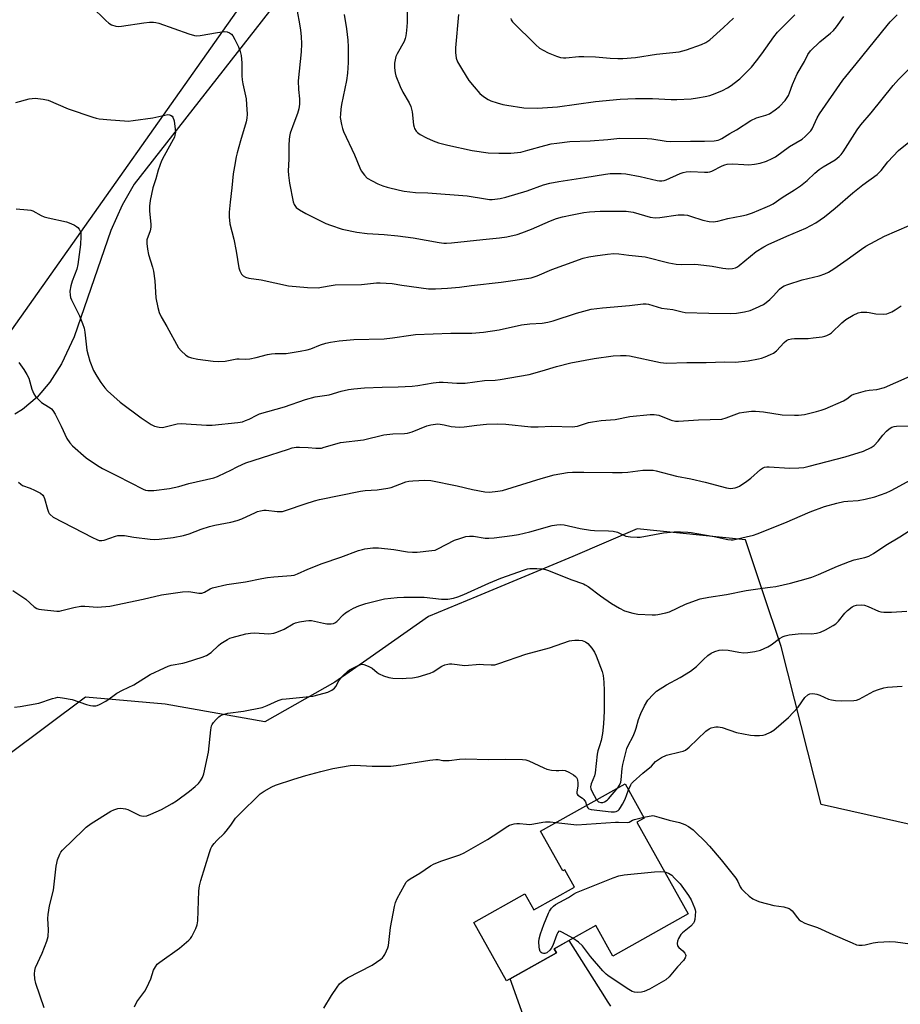
# Model space of a CAD drawing. Units: inches. Extents: x 1207771 to 1213771, y 549456 to 553457.
# Drawn here: x 1209664 to 1209981, y 552650 to 553004 of the extents above; entities that cross this region are included whole.
import ezdxf

# ---------------------------------------------------------------- set-up
doc = ezdxf.new("R2010")
doc.units = ezdxf.units.IN
doc.header["$MEASUREMENT"] = 0
for name, color, linetype in [('BLDG-Footprint', 5, 'Continuous'), ('NTRL-Farm Land', 3, 'Continuous'), ('NTRL-Trees', 3, 'Continuous'), ('TRANS-Road', 130, 'Continuous'), ('Undefined', 1, 'Continuous')]:
    doc.layers.add(name, color=color, linetype=linetype)

msp = doc.modelspace()

# ---------------------------------------------------------------- linework, layer by layer
at = {"layer": 'BLDG-Footprint', "elevation": 538.92}
msp.add_lwpolyline([(1209886.27, 552715.05), (1209904.75, 552682.05), (1209877.67, 552666.87), (1209871.48, 552677.92), (1209856.49, 552669.52), (1209857.34, 552667.99), (1209839.45, 552657.97), (1209827.69, 552678.97), (1209846, 552689.22), (1209849.21, 552683.48), (1209863.89, 552691.7), (1209860.38, 552697.97), (1209859.61, 552697.54), (1209851.59, 552711.85), (1209882.04, 552728.9), (1209888.96, 552716.55)], close=True, dxfattribs=at)
at = {"layer": 'NTRL-Farm Land'}
msp.add_lwpolyline([(1209809.34, 553077.51), (1209705.45, 552944.63), (1209701.07, 552937.1), (1209697, 552927.92), (1209683.83, 552889.72), (1209679.31, 552880.04), (1209675.13, 552873.39), (1209670.5, 552867.95), (1209665.3, 552863.62), (1209662.48, 552861.86)], dxfattribs=at)
at = {"layer": 'NTRL-Trees'}
for points in [[(1209434.33, 552894.92, 0), (1209449.84, 552910.43, 0), (1209468.73, 552919.88, 0), (1209490.99, 552918.53, 0), (1209509.2, 552913.8, 0), (1209524.71, 552907.06, 0), (1209541.57, 552897.62, 0), (1209555.27, 552889.12, 0), (1209579.66, 552880.07, 0), (1209617.78, 552860.69, 0), (1209622.91, 552858.87, 0), (1209628.29, 552857.53, 0), (1209635.87, 552856.75, 0), (1209643.42, 552865.24, 0), (1209644.3, 552868.09, 0), (1209979.86, 553343.13, 0), (1210026.13, 553389.23, 0), (1210076.17, 553427.88, 0), (1210095.84, 553456.49, 0), (1210181.3, 553456.48, 0), (1210194.12, 553430.44, 0), (1210226.41, 553427.5, 0), (1210254.55, 553456.47, 0), (1210941.51, 553456.4, 0)], [(1210002.22, 552710.25, 0), (1209952.55, 552721.47, 0), (1209938.17, 552778.23, 0), (1209931.62, 552797.89, 0), (1209925.35, 552816.68, 0), (1209886.38, 552820.61, 0), (1209863.3, 552810.61, 0), (1209828.75, 552796.25, 0), (1209811.37, 552789.03, 0), (1209790.35, 552774.35, 0), (1209777.64, 552765.47, 0), (1209752.49, 552751.18, 0), (1209716.65, 552757.52, 0), (1209687.94, 552760.02, 0), (1209659.85, 552739.03, 0)]]:
    msp.add_polyline3d(points, dxfattribs=at)
at = {"layer": 'TRANS-Road'}
msp.add_polyline3d([(1209851.36, 552628.84, 0), (1209840.7, 552658.67, 0), (1209857.34, 552667.99, 0), (1209856.49, 552669.52, 0), (1209861.88, 552672.54, 0), (1209874.66, 552652.23, 0), (1209875.58, 552650.67, 0), (1209876.76, 552648.82, 0)], dxfattribs=at)
at = {"layer": 'Undefined'}
for points, elevation in [([(1209803.49, 553011.1), (1209803.62, 553002.83), (1209803.42, 552999.99), (1209803.2, 552998.03), (1209802.97, 552997.02), (1209802.6, 552996.03), (1209800.11, 552991.57), (1209799.63, 552990.53), (1209799.32, 552989.4), (1209799.12, 552988.24), (1209799.05, 552987.36), (1209799.09, 552986.48), (1209799.36, 552984.71), (1209799.64, 552983.57), (1209801.13, 552979.82), (1209802.11, 552977.76), (1209804.4, 552973.93), (1209804.94, 552972.61), (1209805.43, 552970.64), (1209805.93, 552966.04), (1209806.12, 552965.21), (1209806.32, 552964.71), (1209806.87, 552963.77), (1209807.43, 552963.18), (1209808.36, 552962.54), (1209810.64, 552961.28), (1209812.97, 552960.19), (1209814.88, 552959.54), (1209818.27, 552958.72), (1209827.06, 552956.8), (1209832.84, 552955.9), (1209836.62, 552955.79), (1209840.98, 552955.83), (1209844.52, 552956.2), (1209847.1, 552956.85), (1209853.19, 552958.61), (1209855.51, 552959.15), (1209857.53, 552959.45), (1209862.15, 552959.97), (1209869.45, 552960.27), (1209875.81, 552960.74), (1209880.22, 552961.17), (1209890.03, 552961.1), (1209891.68, 552960.93), (1209896.8, 552960.14), (1209898.51, 552960.03), (1209905.57, 552960.11), (1209910.62, 552960.08), (1209914.07, 552960.29), (1209915.49, 552960.48), (1209916.17, 552960.69), (1209916.86, 552961.03), (1209919.73, 552962.83), (1209922.18, 552964.14), (1209927.24, 552967.56), (1209929.39, 552968.47), (1209932.67, 552969.45), (1209933.97, 552969.97), (1209936.08, 552971.36), (1209937.61, 552972.65), (1209939.59, 552974.81), (1209940.84, 552976.6), (1209941.25, 552977.49), (1209942.29, 552980.5), (1209943.93, 552984.3), (1209946.59, 552988.8), (1209947.85, 552991.34), (1209948.78, 552992.64), (1209952.12, 552995.88), (1209955.97, 552998.98), (1209957.02, 552999.97), (1209958.14, 553001.28), (1209960.79, 553005.03)], 514), ([(1209690.1, 553008.52), (1209695.22, 553003.55), (1209696.29, 553002.61), (1209697.34, 553001.97), (1209698.85, 553001.48), (1209699.84, 553001.39), (1209700.93, 553001.45), (1209708.92, 553002.72), (1209710.93, 553002.91), (1209712.35, 553002.93), (1209713.2, 553002.82), (1209714.31, 553002.53), (1209725.16, 552998.72), (1209727.14, 552998.15), (1209728, 552998.07), (1209729.15, 552998.13), (1209735.43, 552999.26), (1209738.08, 552999.54), (1209738.93, 552999.47), (1209739.71, 552999.16), (1209740.42, 552998.68), (1209740.97, 552998.03), (1209741.68, 552996.74), (1209742.94, 552994.03), (1209743.55, 552992.34), (1209743.88, 552990.9), (1209744.22, 552988.27), (1209744.17, 552983.63), (1209744.25, 552982.22), (1209744.49, 552980.81), (1209745.7, 552975.32), (1209745.89, 552973.3), (1209746.07, 552969.82), (1209745.99, 552968.43), (1209745.73, 552967.07), (1209743.67, 552960.26), (1209742.47, 552955.93), (1209742.13, 552954.48), (1209741.5, 552950.97), (1209741.08, 552948.33), (1209740.62, 552943.29), (1209739.97, 552938.21), (1209739.65, 552934.52), (1209739.62, 552932.84), (1209739.89, 552930.4), (1209741.24, 552924.91), (1209742.13, 552920.54), (1209743.07, 552914.48), (1209743.45, 552913.44), (1209744.1, 552912.24), (1209744.61, 552911.64), (1209745.46, 552911.14), (1209746.75, 552910.79), (1209751.12, 552910.24), (1209761.01, 552908.07), (1209767.84, 552907.47), (1209771.65, 552907.39), (1209772.81, 552907.53), (1209776.27, 552908.21), (1209777.71, 552908.41), (1209787.19, 552908.58), (1209792.58, 552909.09), (1209793.99, 552909.15), (1209798.22, 552908.92), (1209801.69, 552908.33), (1209811.36, 552907.03), (1209813.81, 552906.99), (1209818.18, 552907.24), (1209822.51, 552907.61), (1209826.84, 552908.24), (1209837.44, 552909.37), (1209848.25, 552910.98), (1209849.36, 552911.26), (1209850.48, 552911.67), (1209855.68, 552913.97), (1209860.05, 552915.46), (1209866.98, 552917.98), (1209868.97, 552918.45), (1209871.3, 552918.87), (1209875.76, 552919.5), (1209878.06, 552919.66), (1209879.76, 552919.6), (1209883.43, 552919.1), (1209889.23, 552918.48), (1209897.8, 552916.39), (1209900.39, 552915.88), (1209902.24, 552915.77), (1209906.93, 552915.82), (1209908.4, 552915.76), (1209913.4, 552915.15), (1209917.17, 552914.47), (1209919.37, 552914.21), (1209920.73, 552914.26), (1209921.78, 552914.52), (1209922.45, 552914.84), (1209923.15, 552915.34), (1209929.2, 552920.4), (1209931.93, 552922.15), (1209933.5, 552922.95), (1209940.25, 552925.93), (1209947.06, 552928.81), (1209950.67, 552930.73), (1209953.75, 552932.88), (1209957.63, 552936.01), (1209963.95, 552941.51), (1209967.58, 552944.36), (1209972.71, 552948.12), (1209974.13, 552949.6), (1209976.57, 552952.67), (1209980.48, 552956.77), (1209990.81, 552965.15)], 520), ([(1209764.07, 553006.84), (1209764.94, 553002.35), (1209765.29, 553000.08), (1209765.54, 552997.8), (1209765.61, 552995.17), (1209765.51, 552992.23), (1209764.5, 552981.88), (1209764.57, 552978.66), (1209764.98, 552975.31), (1209764.98, 552973.42), (1209764.66, 552971.75), (1209764.22, 552970.1), (1209762.86, 552966.56), (1209761.6, 552962.98), (1209761.32, 552961.85), (1209761.19, 552960.68), (1209761.08, 552958.63), (1209761.03, 552953.7), (1209760.87, 552949.39), (1209760.97, 552947.93), (1209761.34, 552945), (1209762.62, 552938.34), (1209763.01, 552937.27), (1209763.75, 552936.21), (1209764.88, 552935.35), (1209767.2, 552934.06), (1209774.39, 552930.52), (1209776.05, 552929.87), (1209780.31, 552928.48), (1209785.58, 552927.34), (1209789.21, 552926.9), (1209795.36, 552926.53), (1209800.3, 552926.07), (1209805.77, 552925.28), (1209815.17, 552923.68), (1209816.84, 552923.47), (1209817.85, 552923.43), (1209819.57, 552923.56), (1209830.85, 552924.79), (1209836.83, 552925.31), (1209839.5, 552925.74), (1209843.2, 552926.59), (1209844.86, 552927.1), (1209848.36, 552928.47), (1209855.23, 552931.49), (1209857.39, 552932.27), (1209859.56, 552932.87), (1209862.96, 552933.59), (1209867.19, 552934.41), (1209869.21, 552934.68), (1209873.04, 552934.93), (1209880.52, 552934.98), (1209882.48, 552934.9), (1209885.02, 552934.54), (1209891.14, 552932.78), (1209892.83, 552932.52), (1209894.53, 552932.62), (1209901.19, 552933.56), (1209903.35, 552933.62), (1209904.47, 552933.46), (1209905.59, 552933.19), (1209910.06, 552931.69), (1209912.29, 552931.23), (1209913.7, 552931.09), (1209915.4, 552931.3), (1209918.99, 552932.25), (1209924.1, 552933.24), (1209925.74, 552933.64), (1209927.84, 552934.36), (1209932.48, 552936.25), (1209934.08, 552936.95), (1209935.34, 552937.62), (1209938.55, 552939.83), (1209943.04, 552942.58), (1209945.18, 552943.99), (1209947.61, 552945.95), (1209950.29, 552948.59), (1209951.85, 552949.91), (1209953.33, 552950.89), (1209957.59, 552953.43), (1209959.1, 552954.56), (1209959.83, 552955.33), (1209960.52, 552956.27), (1209965.59, 552964.18), (1209966.89, 552965.96), (1209970.63, 552970.36), (1209978.55, 552980.15), (1209980.48, 552982.3), (1209985.93, 552987.79)], 518), ([(1209780.94, 553005.66), (1209781.89, 553000.53), (1209782.31, 552996.45), (1209782.47, 552994.1), (1209782.45, 552988.46), (1209782.14, 552984.61), (1209781.78, 552981.99), (1209781.27, 552979.1), (1209780.02, 552973.35), (1209779.78, 552971.6), (1209779.62, 552969.83), (1209779.61, 552968.65), (1209780.06, 552966.11), (1209780.4, 552964.72), (1209780.78, 552963.62), (1209784.71, 552955.2), (1209786.57, 552950.49), (1209787.08, 552949.48), (1209788.3, 552947.85), (1209789.32, 552946.85), (1209791.01, 552945.81), (1209793.05, 552944.79), (1209794.88, 552944.08), (1209796.52, 552943.56), (1209800.86, 552942.45), (1209802.6, 552942.11), (1209806.68, 552941.7), (1209811.15, 552941.48), (1209825.21, 552940.44), (1209831.88, 552939.32), (1209833.32, 552939.14), (1209834.19, 552939.12), (1209837.08, 552939.48), (1209839.1, 552939.91), (1209846.85, 552942.25), (1209852.74, 552944.37), (1209855.04, 552944.95), (1209858.25, 552945.61), (1209867.59, 552947.01), (1209874.97, 552948.25), (1209876.75, 552948.44), (1209879.06, 552948.52), (1209880.61, 552948.51), (1209882.33, 552948.37), (1209887.51, 552947.35), (1209893.56, 552945.96), (1209894.43, 552945.82), (1209895.28, 552945.79), (1209896.09, 552945.93), (1209896.89, 552946.19), (1209901.89, 552948.53), (1209902.95, 552948.89), (1209904.01, 552949.14), (1209905.71, 552949.25), (1209910.67, 552948.96), (1209911.82, 552948.98), (1209912.59, 552949.13), (1209913.32, 552949.37), (1209916.95, 552951.19), (1209918, 552951.6), (1209918.83, 552951.8), (1209920.81, 552951.94), (1209924.8, 552951.68), (1209926.57, 552951.64), (1209928.63, 552951.84), (1209930.67, 552952.18), (1209932.96, 552952.93), (1209935, 552953.85), (1209936.23, 552954.5), (1209941.26, 552958.19), (1209945.77, 552960.81), (1209946.87, 552961.75), (1209948.31, 552963.2), (1209948.88, 552963.85), (1209949.35, 552964.58), (1209951.21, 552968.47), (1209952.05, 552969.98), (1209960.35, 552982.12), (1209965.17, 552987.97), (1209976.29, 553001.75), (1209977.47, 553003.04), (1209979.99, 553005.54)], 516), ([(1209822.14, 553005.7), (1209821.04, 552993.72), (1209821, 552992), (1209821.32, 552989.96), (1209821.81, 552988.66), (1209823.58, 552985.61), (1209825.89, 552981.97), (1209827.71, 552979.63), (1209829.81, 552977.26), (1209831.11, 552976.19), (1209832.74, 552975.12), (1209833.79, 552974.65), (1209836.04, 552973.93), (1209838.03, 552973.35), (1209839.48, 552973.06), (1209845.64, 552972.13), (1209850.49, 552972.03), (1209857.69, 552972.47), (1209871.42, 552974.39), (1209880.25, 552975.22), (1209885.84, 552975.44), (1209891.91, 552975.47), (1209898.63, 552975.11), (1209900.67, 552975.08), (1209905.89, 552975.39), (1209908.12, 552975.69), (1209910.91, 552976.21), (1209912.57, 552976.58), (1209914.45, 552977.23), (1209917.14, 552978.39), (1209918.95, 552979.34), (1209920.2, 552980.1), (1209921.35, 552980.95), (1209923.34, 552982.57), (1209925.04, 552984.19), (1209927.51, 552986.78), (1209929.3, 552989.01), (1209931.21, 552991.5), (1209935.58, 552997.67), (1209936.94, 552999.34), (1209943.11, 553005.58)], 512), ([(1209662.85, 552974.03), (1209667.68, 552975.4), (1209668.77, 552975.53), (1209669.82, 552975.55), (1209672.74, 552975.24), (1209674.47, 552974.87), (1209681.69, 552971.79), (1209690.6, 552968.72), (1209691.72, 552968.4), (1209692.83, 552968.21), (1209697.05, 552967.76), (1209701.92, 552967.39), (1209703.34, 552967.34), (1209705.11, 552967.52), (1209712.16, 552968.56), (1209717.61, 552969.67), (1209718.13, 552969.65), (1209718.56, 552969.53), (1209719.11, 552969.17), (1209719.39, 552968.79), (1209719.78, 552967.42), (1209720.22, 552964.45), (1209720.27, 552963.3), (1209720.13, 552962.28), (1209719.9, 552961.52), (1209719.53, 552960.75), (1209716.24, 552954.9), (1209715.31, 552953.07), (1209714.07, 552949.72), (1209713.19, 552946.51), (1209712.13, 552943.27), (1209711.21, 552938.71), (1209710.92, 552936.7), (1209710.98, 552934.92), (1209711.44, 552930.3), (1209711.42, 552929.18), (1209711.14, 552927.85), (1209710.04, 552924.66), (1209709.94, 552924.12), (1209709.94, 552923.27), (1209710.23, 552921.27), (1209710.62, 552919.28), (1209712.07, 552914.75), (1209712.41, 552913.33), (1209712.85, 552909.87), (1209713.26, 552903.73), (1209713.95, 552900.21), (1209714.46, 552898.51), (1209715.19, 552896.93), (1209717.25, 552893.47), (1209721.38, 552885.71), (1209722.32, 552884.64), (1209724.04, 552883.15), (1209724.98, 552882.52), (1209726.04, 552882.12), (1209728.32, 552881.62), (1209733.92, 552880.9), (1209735.63, 552880.85), (1209738.15, 552880.97), (1209742.4, 552881.75), (1209743.24, 552881.78), (1209745.42, 552881.63), (1209747.09, 552881.8), (1209749.3, 552882.22), (1209753.46, 552883.32), (1209754.8, 552883.57), (1209756.16, 552883.68), (1209760.18, 552883.77), (1209765.19, 552884.55), (1209767.67, 552885.04), (1209769.01, 552885.39), (1209772.49, 552886.85), (1209774.41, 552887.45), (1209776.08, 552887.81), (1209779.14, 552888.25), (1209784.49, 552888.69), (1209795.41, 552888.96), (1209798.39, 552889.31), (1209804.99, 552890.33), (1209806.71, 552890.5), (1209819.33, 552890.97), (1209826.91, 552891.02), (1209831.14, 552891.33), (1209836.76, 552892.27), (1209844.81, 552893.98), (1209847.75, 552894.36), (1209852.28, 552894.64), (1209854.23, 552894.96), (1209856.18, 552895.48), (1209864.61, 552898.28), (1209869.88, 552899.61), (1209873.98, 552900.19), (1209883.67, 552900.96), (1209888.56, 552901.54), (1209889.65, 552901.54), (1209890.45, 552901.42), (1209895.11, 552900.07), (1209899.26, 552899.49), (1209902.59, 552898.71), (1209903.72, 552898.51), (1209912.15, 552898.18), (1209920, 552898.09), (1209922.19, 552898.2), (1209925.05, 552898.74), (1209927.03, 552899.23), (1209928.92, 552900), (1209931.84, 552901.39), (1209932.79, 552902.02), (1209934.12, 552903.1), (1209935.36, 552904.33), (1209937.59, 552906.86), (1209938.36, 552907.52), (1209939.25, 552908.04), (1209940.65, 552908.56), (1209945.8, 552910.18), (1209951.87, 552911.64), (1209953.98, 552912.4), (1209955.24, 552913.02), (1209957.19, 552914.23), (1209962.01, 552917.56), (1209967.09, 552921.3), (1209968.71, 552922.36), (1209975.42, 552925.92), (1209984.28, 552929.8)], 522), ([(1209662.96, 552935.75), (1209667.08, 552935.46), (1209668.22, 552935.29), (1209669, 552935.02), (1209672.01, 552933.36), (1209673.09, 552932.89), (1209674.5, 552932.52), (1209681.08, 552931.08), (1209682.69, 552930.47), (1209683.99, 552929.85), (1209684.72, 552929.42), (1209685.13, 552929.07), (1209685.64, 552928.45), (1209686.03, 552927.76), (1209686.2, 552927.25), (1209686.31, 552925.82), (1209686.19, 552922.92), (1209685.23, 552915.71), (1209684.79, 552914.1), (1209683.14, 552909.77), (1209682.62, 552908.11), (1209682.27, 552906.13), (1209682.38, 552904.67), (1209682.57, 552903.82), (1209682.89, 552902.99), (1209685.74, 552897.23), (1209686.84, 552894.5), (1209687.42, 552892.84), (1209687.71, 552891.35), (1209688.42, 552884.87), (1209688.84, 552883.17), (1209689.52, 552880.92), (1209690.82, 552877.6), (1209691.98, 552875.56), (1209693.51, 552873.22), (1209694.85, 552871.4), (1209695.79, 552870.32), (1209700.4, 552866.21), (1209707.97, 552860.62), (1209711.55, 552858.19), (1209712.81, 552857.54), (1209714.49, 552857.15), (1209715.64, 552857.12), (1209717.06, 552857.41), (1209720.94, 552858.42), (1209722.34, 552858.58), (1209731.48, 552857.92), (1209733.48, 552857.98), (1209742.72, 552858.92), (1209744.38, 552859.18), (1209745.49, 552859.55), (1209746.85, 552860.12), (1209749.55, 552861.54), (1209750.57, 552861.97), (1209759.55, 552864.51), (1209767.05, 552867.18), (1209770.58, 552868.08), (1209775.58, 552868.85), (1209779.97, 552870.2), (1209782.51, 552870.73), (1209784.53, 552871), (1209788.32, 552871.3), (1209794.72, 552871.6), (1209800.43, 552871.66), (1209805.47, 552871.99), (1209807.51, 552872.22), (1209812.96, 552873.15), (1209815.2, 552873.39), (1209816.62, 552873.4), (1209821.5, 552873.07), (1209824.47, 552873.07), (1209831.52, 552874.01), (1209835.34, 552874.16), (1209837.12, 552874.32), (1209847.52, 552876.21), (1209852.27, 552877.45), (1209857.36, 552879.02), (1209862.59, 552880.3), (1209870.95, 552881.94), (1209877.71, 552882.88), (1209880.37, 552883.01), (1209882.44, 552882.99), (1209883.61, 552882.89), (1209894.74, 552880.53), (1209896.92, 552880.28), (1209904.24, 552880.51), (1209911.23, 552880.52), (1209917.94, 552880.66), (1209921.67, 552880.63), (1209926.32, 552881.03), (1209930, 552881.76), (1209931.12, 552882.06), (1209932.51, 552882.56), (1209934.42, 552883.31), (1209935.47, 552883.82), (1209936.54, 552884.72), (1209939.23, 552887.67), (1209940.13, 552888.36), (1209940.86, 552888.7), (1209941.88, 552888.97), (1209942.99, 552889.1), (1209947.97, 552889.16), (1209949.75, 552889.3), (1209953.01, 552889.71), (1209953.88, 552889.9), (1209954.65, 552890.19), (1209955.62, 552890.7), (1209956.31, 552891.2), (1209960.01, 552894.72), (1209961.5, 552895.92), (1209964.17, 552897.53), (1209965.94, 552898.39), (1209967.03, 552898.62), (1209969.03, 552898.63), (1209969.86, 552898.52), (1209972.21, 552897.97), (1209974.86, 552897.86), (1209976.28, 552898.02), (1209978.06, 552898.7), (1209979.27, 552899.42), (1209981.35, 552900.92)], 524), ([(1209663.92, 552880.51), (1209665.77, 552877.95), (1209666.84, 552876.17), (1209667.51, 552874.86), (1209668.68, 552870.82), (1209669.33, 552869.21), (1209669.9, 552868.24), (1209670.86, 552867.24), (1209672.14, 552866.13), (1209673.05, 552865.5), (1209675.2, 552864.22), (1209675.75, 552863.76), (1209676.23, 552863.19), (1209676.98, 552861.9), (1209679.16, 552857.62), (1209681.22, 552853.12), (1209682.29, 552851.53), (1209683.26, 552850.48), (1209688.16, 552846.22), (1209692.26, 552843.37), (1209693.99, 552842.28), (1209699.34, 552839.73), (1209708.74, 552834.87), (1209709.55, 552834.59), (1209710.41, 552834.44), (1209711.28, 552834.38), (1209712.47, 552834.44), (1209718.12, 552835.14), (1209719.86, 552835.44), (1209721.56, 552835.86), (1209725.16, 552836.94), (1209734.07, 552838.99), (1209735.44, 552839.51), (1209738.41, 552840.86), (1209740.01, 552841.64), (1209742.69, 552843.1), (1209745.61, 552844.38), (1209751.23, 552846.12), (1209760.91, 552849.32), (1209762.31, 552849.71), (1209763.75, 552849.97), (1209764.9, 552850.04), (1209768.01, 552849.89), (1209770.83, 552849.59), (1209771.95, 552849.59), (1209772.78, 552849.68), (1209773.85, 552849.95), (1209776.8, 552850.89), (1209779.67, 552851.63), (1209787.98, 552852.67), (1209795.21, 552854.39), (1209798.53, 552854.75), (1209802.66, 552854.88), (1209803.82, 552855.01), (1209805.45, 552855.52), (1209810.77, 552857.64), (1209812.16, 552858), (1209813.86, 552858.3), (1209814.71, 552858.37), (1209815.56, 552858.31), (1209816.97, 552858.08), (1209819.44, 552857.45), (1209822.38, 552857.23), (1209824.13, 552857.31), (1209828.72, 552857.93), (1209832.19, 552858.27), (1209836.33, 552858.42), (1209839.1, 552858.3), (1209848.12, 552857.3), (1209850.81, 552857.31), (1209855.7, 552857.53), (1209863.07, 552857.35), (1209864.97, 552857.61), (1209868.89, 552858.87), (1209870.3, 552859.16), (1209873.45, 552859.58), (1209878.47, 552860), (1209883.74, 552861.01), (1209891.08, 552861.78), (1209892.47, 552861.75), (1209894.15, 552861.47), (1209898.58, 552859.78), (1209900.18, 552859.38), (1209901.31, 552859.31), (1209908.44, 552859.88), (1209916.82, 552860.11), (1209918.46, 552860.54), (1209923.27, 552862.35), (1209924.83, 552862.66), (1209927.48, 552862.93), (1209928.95, 552862.93), (1209931.88, 552862.71), (1209938.61, 552861.62), (1209942.99, 552861.49), (1209944.42, 552861.53), (1209946.59, 552861.82), (1209950.93, 552862.84), (1209952.58, 552863.3), (1209954.08, 552863.83), (1209960.59, 552866.71), (1209961.88, 552867.42), (1209963.5, 552868.67), (1209964.36, 552869.1), (1209968.5, 552870.33), (1209969.92, 552870.54), (1209972.62, 552870.71), (1209975.37, 552871.42), (1209988.69, 552877.38)], 526), ([(1209663.85, 552837.45), (1209664.63, 552836.7), (1209665.3, 552836.25), (1209668.02, 552835.24), (1209669.63, 552834.52), (1209671.72, 552833.46), (1209672.58, 552832.78), (1209672.86, 552832.34), (1209673.17, 552831.58), (1209674.25, 552827.73), (1209674.63, 552826.66), (1209674.9, 552826.18), (1209675.25, 552825.75), (1209676.36, 552824.87), (1209690.45, 552817.5), (1209692.03, 552816.74), (1209692.84, 552816.47), (1209693.83, 552816.4), (1209694.61, 552816.51), (1209698.74, 552818.01), (1209699.56, 552818.16), (1209700.63, 552818.23), (1209701.99, 552818.16), (1209705.38, 552817.58), (1209711.14, 552816.89), (1209712.78, 552816.82), (1209714.4, 552816.88), (1209719.52, 552817.45), (1209723.24, 552818.25), (1209725.2, 552818.78), (1209729.57, 552820.53), (1209732.56, 552821.43), (1209734.5, 552821.92), (1209740.26, 552823.03), (1209742.51, 552823.6), (1209744.17, 552824.2), (1209749.13, 552826.55), (1209749.87, 552826.85), (1209750.95, 552827.15), (1209752.06, 552827.34), (1209752.9, 552827.38), (1209756.89, 552826.84), (1209758.01, 552826.81), (1209758.85, 552826.91), (1209760.25, 552827.3), (1209766.94, 552829.63), (1209770.3, 552830.68), (1209772.16, 552831.17), (1209786.83, 552834.19), (1209788.49, 552834.39), (1209792.92, 552834.67), (1209796.76, 552835.22), (1209797.86, 552835.52), (1209800.98, 552836.75), (1209803.14, 552837.49), (1209804.27, 552837.74), (1209805.74, 552837.9), (1209810, 552838.15), (1209812.14, 552838.01), (1209821.64, 552836.11), (1209827.19, 552834.79), (1209831.57, 552833.98), (1209833.33, 552833.86), (1209836.26, 552834.15), (1209838, 552834.45), (1209851.82, 552838.79), (1209856.54, 552840.01), (1209861.34, 552840.84), (1209863.08, 552840.99), (1209867.24, 552841.04), (1209877.58, 552840.84), (1209881.05, 552840.87), (1209883.08, 552841.01), (1209888.4, 552841.67), (1209891.3, 552841.78), (1209892.16, 552841.71), (1209893.27, 552841.47), (1209900.5, 552839.54), (1209905.76, 552838.64), (1209910.91, 552837.46), (1209918.5, 552835.32), (1209919.93, 552835.17), (1209921.61, 552835.4), (1209922.42, 552835.64), (1209923.19, 552836.02), (1209925.89, 552837.79), (1209927.27, 552838.86), (1209930.75, 552841.94), (1209931.44, 552842.43), (1209932.21, 552842.76), (1209933.04, 552842.93), (1209933.88, 552842.97), (1209941.19, 552842.42), (1209944.61, 552842.54), (1209946.31, 552842.71), (1209948.29, 552843.16), (1209961.2, 552846.53), (1209967.78, 552848.54), (1209970.55, 552849.89), (1209971.72, 552850.66), (1209973.14, 552852.12), (1209974.83, 552854.32), (1209976.11, 552855.81), (1209977.09, 552856.66), (1209978.07, 552857.18), (1209978.89, 552857.45), (1209979.71, 552857.58), (1209983.91, 552857.73)], 528), ([(1209661.85, 552798.47), (1209666.41, 552795.35), (1209669.48, 552792.58), (1209670.4, 552791.98), (1209671.19, 552791.73), (1209672.05, 552791.59), (1209677.65, 552791.05), (1209678.52, 552791.05), (1209679.4, 552791.19), (1209683.74, 552792.32), (1209686.27, 552792.8), (1209687.7, 552792.81), (1209692.31, 552792.48), (1209696.67, 552792.75), (1209708.65, 552795.25), (1209715.25, 552796.89), (1209722.8, 552797.91), (1209725.12, 552798.08), (1209728.73, 552797.47), (1209729.75, 552797.47), (1209730.71, 552797.79), (1209732.83, 552799.06), (1209733.62, 552799.39), (1209738.78, 552800.55), (1209745.48, 552801.58), (1209751.4, 552802.78), (1209753.38, 552803.1), (1209755.67, 552803.36), (1209761.97, 552803.85), (1209762.99, 552804), (1209764.24, 552804.4), (1209767.96, 552806.13), (1209773.04, 552808.11), (1209779.81, 552810.45), (1209786.2, 552812.77), (1209787.62, 552813.22), (1209788.47, 552813.4), (1209791.31, 552813.74), (1209793.33, 552813.74), (1209798.81, 552813.24), (1209803.77, 552812.33), (1209805.6, 552812.17), (1209807.31, 552812.26), (1209812.54, 552812.8), (1209813.68, 552813), (1209814.75, 552813.39), (1209820.69, 552816.56), (1209822.58, 552817.2), (1209824.78, 552817.8), (1209826.13, 552817.98), (1209827.48, 552818), (1209831.67, 552817.3), (1209833.03, 552817.24), (1209834.97, 552817.39), (1209841.38, 552818.21), (1209843.76, 552818.59), (1209847.8, 552819.52), (1209855.79, 552821.77), (1209857.51, 552822.11), (1209858.95, 552822.16), (1209860.1, 552822.05), (1209865.88, 552820.71), (1209869.58, 552820.16), (1209871.03, 552820.06), (1209876.15, 552819.92), (1209877.78, 552819.78), (1209879.27, 552819.37), (1209882.27, 552818), (1209884, 552817.73), (1209886.37, 552817.59), (1209887.53, 552817.63), (1209895.88, 552819.14), (1209899.66, 552819.49), (1209902, 552819.53), (1209904.63, 552819.43), (1209905.79, 552819.31), (1209914.13, 552817.85), (1209919.07, 552816.83), (1209920.23, 552816.68), (1209920.98, 552816.72), (1209925.61, 552817.7), (1209928.2, 552818.39), (1209929.61, 552818.86), (1209939.5, 552822.75), (1209948.68, 552826.79), (1209953.84, 552828.61), (1209958.24, 552829.86), (1209960.73, 552830.4), (1209962.14, 552830.58), (1209965.97, 552830.79), (1209968.49, 552831.27), (1209971.88, 552832.11), (1209975.93, 552833.58), (1209977.56, 552834.31), (1209979.64, 552835.38), (1209992.59, 552842.45)], 530), ([(1209662.39, 552756.41), (1209664.44, 552756.69), (1209671.13, 552757.9), (1209676.02, 552759.55), (1209677.15, 552759.86), (1209678, 552759.99), (1209679.7, 552759.85), (1209683.09, 552759.19), (1209688.28, 552757.41), (1209689.7, 552757), (1209690.53, 552756.9), (1209691.61, 552756.94), (1209692.15, 552757.07), (1209692.94, 552757.39), (1209695.26, 552758.63), (1209696.48, 552759.4), (1209698.26, 552760.79), (1209699.2, 552761.43), (1209701.23, 552762.53), (1209705.31, 552764.45), (1209711.21, 552768.16), (1209716.31, 552770.61), (1209717.69, 552771.18), (1209718.78, 552771.5), (1209722.93, 552772.32), (1209724.32, 552772.67), (1209729.9, 552774.44), (1209731.52, 552775.08), (1209733.18, 552776.13), (1209735.78, 552778.6), (1209736.68, 552779.33), (1209739.08, 552780.85), (1209739.83, 552781.23), (1209740.67, 552781.53), (1209745.59, 552782.8), (1209747.31, 552783.11), (1209748.72, 552783.14), (1209753.9, 552782.88), (1209755.73, 552783.06), (1209756.78, 552783.38), (1209759.35, 552784.54), (1209762.68, 552786.41), (1209763.48, 552786.78), (1209764.88, 552787.14), (1209767.18, 552787.52), (1209768.33, 552787.63), (1209769.2, 552787.58), (1209773.6, 552786.66), (1209774.79, 552786.48), (1209776.26, 552786.43), (1209777.1, 552786.54), (1209777.61, 552786.75), (1209778.3, 552787.25), (1209780.64, 552789.67), (1209781.48, 552790.39), (1209782.67, 552791.15), (1209784.41, 552792.1), (1209786.28, 552792.88), (1209788.74, 552793.75), (1209795.52, 552795.45), (1209800.03, 552795.94), (1209802.4, 552796.03), (1209809.77, 552795.99), (1209815.98, 552795.29), (1209818.33, 552795.36), (1209820.34, 552795.63), (1209821.93, 552796.14), (1209824.04, 552796.93), (1209833.02, 552801.09), (1209837.4, 552802.89), (1209845.93, 552805.9), (1209846.97, 552806.19), (1209847.79, 552806.32), (1209850.33, 552806.36), (1209852.28, 552806.19), (1209853.38, 552805.96), (1209854.47, 552805.59), (1209862.58, 552802.4), (1209867.1, 552800.81), (1209867.75, 552800.5), (1209868.73, 552799.86), (1209873.21, 552796.52), (1209877.16, 552793.77), (1209880.01, 552792.04), (1209881.84, 552791.17), (1209884.9, 552790.27), (1209886.61, 552789.94), (1209891.84, 552789.63), (1209893, 552789.65), (1209893.86, 552789.76), (1209896.71, 552790.37), (1209898.06, 552790.78), (1209903.85, 552793.54), (1209907.38, 552794.86), (1209909.03, 552795.38), (1209912.2, 552795.97), (1209918.53, 552796.95), (1209925.58, 552798.41), (1209931.44, 552799.3), (1209934.26, 552799.57), (1209936.24, 552799.92), (1209941.61, 552801.04), (1209947.26, 552802.64), (1209949.22, 552803.27), (1209951.69, 552804.24), (1209958.42, 552807.22), (1209962.82, 552808.91), (1209964.5, 552809.46), (1209968.35, 552810.32), (1209969.69, 552810.77), (1209971.46, 552811.76), (1209975.88, 552814.71), (1209980.89, 552817.69), (1209985.61, 552820.71)], 532), ([(1209879.39, 552727.42), (1209880.05, 552728.41), (1209880.47, 552729.48), (1209880.63, 552730.35), (1209880.97, 552734.33), (1209881.19, 552735.77), (1209882.73, 552741.56), (1209883.17, 552742.61), (1209884.91, 552746.05), (1209885.7, 552747.85), (1209886.07, 552748.9), (1209886.93, 552752.05), (1209887.71, 552754.13), (1209889.08, 552756.87), (1209890.29, 552758.91), (1209892.12, 552761.06), (1209893.38, 552762.2), (1209896.96, 552764.53), (1209901.88, 552767.13), (1209905.64, 552769.4), (1209907.72, 552771.09), (1209910.28, 552773.64), (1209911.83, 552775), (1209913, 552775.87), (1209914.3, 552776.47), (1209915.93, 552777), (1209917.08, 552777.11), (1209919.15, 552776.97), (1209923.04, 552776.23), (1209924.77, 552776), (1209926.2, 552776.08), (1209928.77, 552776.51), (1209930.73, 552776.97), (1209933.36, 552778.14), (1209934.6, 552778.88), (1209937.65, 552781.16), (1209938.87, 552781.85), (1209939.66, 552782.15), (1209941.1, 552782.44), (1209944.33, 552782.89), (1209945.48, 552782.95), (1209949.16, 552782.86), (1209950.9, 552783.06), (1209952.31, 552783.39), (1209954.12, 552784.27), (1209956.88, 552785.85), (1209957.83, 552786.47), (1209958.83, 552787.45), (1209961.07, 552790.26), (1209962.02, 552791.23), (1209963.77, 552792.59), (1209964.5, 552792.94), (1209965.32, 552793.12), (1209967.03, 552793.28), (1209968.14, 552793.17), (1209969.49, 552792.69), (1209973.2, 552791.03), (1209974.02, 552790.8), (1209975.12, 552790.66), (1209977.94, 552790.59), (1209983.4, 552790.99)], 534), ([(1209673.02, 552648.24), (1209670.07, 552656.96), (1209669.74, 552658.71), (1209669.58, 552660.48), (1209669.69, 552661.63), (1209670, 552662.74), (1209672.4, 552667.94), (1209674, 552672.25), (1209674.48, 552673.89), (1209674.63, 552676.27), (1209674.37, 552680.42), (1209674.46, 552681.83), (1209674.98, 552684.91), (1209676.41, 552690.54), (1209677.42, 552699.24), (1209677.61, 552700.37), (1209677.91, 552701.46), (1209678.67, 552703.57), (1209679.05, 552704.25), (1209679.65, 552705.04), (1209687.17, 552712.36), (1209688.23, 552713.28), (1209689.97, 552714.59), (1209697.05, 552719.07), (1209698.14, 552719.53), (1209699.57, 552719.94), (1209700.44, 552720.08), (1209701.53, 552720.02), (1209702.35, 552719.86), (1209703.13, 552719.6), (1209706.48, 552717.9), (1209707.53, 552717.45), (1209708.07, 552717.3), (1209708.9, 552717.22), (1209710.01, 552717.4), (1209711.4, 552717.94), (1209715.24, 552719.65), (1209719.17, 552721.75), (1209720.63, 552722.73), (1209725.39, 552726.2), (1209727.4, 552727.84), (1209728.62, 552729.01), (1209729.33, 552729.89), (1209730.03, 552731.13), (1209730.52, 552732.49), (1209732.16, 552740.21), (1209732.98, 552748.29), (1209733.25, 552749.73), (1209733.48, 552750.23), (1209733.96, 552750.91), (1209734.91, 552751.97), (1209735.94, 552752.96), (1209736.39, 552753.29), (1209737.16, 552753.69), (1209739.13, 552754.31), (1209744.74, 552754.98), (1209751.48, 552756.37), (1209753.35, 552757.03), (1209757.28, 552758.8), (1209758.65, 552759.27), (1209760.11, 552759.48), (1209769.67, 552760.46), (1209771.96, 552760.97), (1209775.08, 552761.82), (1209776.55, 552762.54), (1209777.52, 552763.31), (1209777.97, 552763.92), (1209779.1, 552765.95), (1209779.69, 552766.8), (1209780.66, 552767.89), (1209782.17, 552769.34), (1209782.88, 552769.86), (1209783.89, 552770.42), (1209785.97, 552771.41), (1209787.02, 552771.8), (1209787.55, 552771.87), (1209788.06, 552771.81), (1209789.58, 552771.24), (1209791.05, 552770.43), (1209792.88, 552768.91), (1209793.6, 552768.42), (1209795.18, 552767.74), (1209797.1, 552767.12), (1209798.55, 552766.92), (1209801.82, 552766.8), (1209803.29, 552766.84), (1209805.62, 552767.05), (1209807.65, 552767.41), (1209811.96, 552768.67), (1209813, 552769.17), (1209816.1, 552771.19), (1209817.18, 552771.63), (1209818.3, 552771.94), (1209818.86, 552772.02), (1209819.72, 552772.01), (1209824.37, 552771.45), (1209829.81, 552771.87), (1209831.18, 552771.85), (1209833.84, 552771.62), (1209835.22, 552771.71), (1209836.65, 552772.13), (1209846.31, 552775.55), (1209854.86, 552777.81), (1209862.03, 552780.29), (1209862.86, 552780.47), (1209864, 552780.56), (1209865.43, 552780.55), (1209866.56, 552780.43), (1209867.79, 552780), (1209868.66, 552779.38), (1209870.12, 552777.69), (1209871.05, 552776.29), (1209871.63, 552774.96), (1209873.79, 552769.25), (1209874.14, 552767.83), (1209874.46, 552765.48), (1209874.59, 552762.31), (1209874.52, 552754.96), (1209874.25, 552750.5), (1209873.94, 552747.02), (1209873.43, 552744.47), (1209872.9, 552742.53), (1209872.28, 552740.68), (1209872.02, 552739.52), (1209871.31, 552732.8), (1209871, 552731.71), (1209869.89, 552728.82), (1209869.66, 552727.77), (1209869.71, 552727.04), (1209869.93, 552726.43), (1209870.89, 552724.64), (1209871.79, 552723.16)], 534), ([(1209883.26, 552726.71), (1209884.08, 552728.49), (1209884.39, 552728.98), (1209884.95, 552729.61), (1209888.4, 552732.64), (1209891.52, 552735.19), (1209893.05, 552736.84), (1209893.66, 552737.39), (1209895.14, 552738.28), (1209896.98, 552739.12), (1209901.83, 552740.32), (1209902.95, 552740.67), (1209903.75, 552741.01), (1209905.11, 552742.08), (1209911.09, 552747.76), (1209912.26, 552748.62), (1209913.03, 552748.96), (1209914.11, 552749.3), (1209914.67, 552749.4), (1209915.53, 552749.4), (1209916.94, 552749.13), (1209922.12, 552747.37), (1209927.22, 552746.38), (1209928.65, 552746.25), (1209930.36, 552746.27), (1209931.77, 552746.4), (1209932.57, 552746.61), (1209934.35, 552747.39), (1209935.55, 552748.14), (1209940.84, 552752.7), (1209944.32, 552756.4), (1209946.75, 552759.95), (1209947.81, 552760.9), (1209948.55, 552761.23), (1209949.64, 552761.33), (1209951.03, 552761.14), (1209952.1, 552760.75), (1209955.24, 552759.35), (1209956.33, 552759.05), (1209957.73, 552758.79), (1209959.75, 552758.68), (1209964.41, 552758.81), (1209965.26, 552758.97), (1209966.26, 552759.34), (1209971.57, 552762.25), (1209973.18, 552762.85), (1209975.09, 552763.44), (1209976.51, 552763.68), (1209981.77, 552764.02)], 536), ([(1209705.52, 552648.64), (1209706.44, 552650.37), (1209709.25, 552654.28), (1209710, 552655.53), (1209711.44, 552658.74), (1209712.43, 552661.83), (1209713.1, 552663.06), (1209713.77, 552663.94), (1209714.62, 552664.71), (1209721.79, 552669.78), (1209725.16, 552672.62), (1209725.74, 552673.26), (1209726.2, 552673.97), (1209727.61, 552676.82), (1209728.15, 552678.14), (1209728.38, 552679.55), (1209728.71, 552690.36), (1209728.89, 552692.11), (1209729.44, 552694.12), (1209732.55, 552704.12), (1209733.04, 552705.53), (1209733.42, 552706.31), (1209734.22, 552707.43), (1209735.13, 552708.49), (1209737.79, 552710.99), (1209738.57, 552711.84), (1209740.21, 552713.98), (1209741.92, 552716.45), (1209743.16, 552717.86), (1209750.76, 552725.2), (1209752.2, 552726.21), (1209754.97, 552727.83), (1209756.31, 552728.38), (1209762.93, 552730.57), (1209767.19, 552731.84), (1209772.65, 552733.34), (1209776.88, 552734.33), (1209783.2, 552735.48), (1209784.88, 552735.54), (1209791.12, 552735.17), (1209797.78, 552735.18), (1209799.73, 552735.44), (1209811.87, 552737.43), (1209813.94, 552737.66), (1209814.79, 552737.6), (1209816.53, 552737.27), (1209817.32, 552737.22), (1209818.71, 552737.29), (1209822.5, 552737.72), (1209824.56, 552737.81), (1209833.01, 552737.63), (1209839.21, 552737.72), (1209845.2, 552737.58), (1209846.37, 552737.44), (1209847.4, 552737.12), (1209852.77, 552734.61), (1209853.88, 552734.18), (1209855.58, 552733.83), (1209857.31, 552733.63), (1209858.18, 552733.62), (1209859.71, 552733.75), (1209860.48, 552733.67), (1209861.78, 552733.11), (1209863.52, 552732.07), (1209864.18, 552731.53), (1209864.54, 552731.13), (1209864.79, 552730.66), (1209864.93, 552730.12), (1209865.04, 552729.25), (1209865.05, 552728.06), (1209864.7, 552725.92), (1209864.7, 552725.46), (1209864.79, 552725.17), (1209865.09, 552724.81), (1209866.69, 552723.73), (1209867.24, 552723.21), (1209867.81, 552722.39), (1209868.23, 552721.17)], 536), ([(1209868.23, 552721.17), (1209868.45, 552720.58), (1209868.71, 552720.18), (1209869.06, 552719.89), (1209869.8, 552719.61), (1209877.04, 552718.76), (1209878.19, 552718.76), (1209878.89, 552718.92), (1209879.52, 552719.24), (1209879.92, 552719.61), (1209880.42, 552720.29), (1209881.17, 552721.54), (1209882.04, 552723.34), (1209883.26, 552726.71)], 536), ([(1209871.79, 552723.16), (1209872.55, 552722.44), (1209873.28, 552722.11), (1209874.01, 552722.12), (1209874.7, 552722.41), (1209875.58, 552723), (1209876.1, 552723.5), (1209879.39, 552727.42)], 534), ([(1209888.79, 552716.84), (1209892.09, 552717.41), (1209892.53, 552717.32), (1209894.25, 552716.9), (1209897.94, 552715.78), (1209901.65, 552714.92), (1209903.59, 552714.18), (1209904.88, 552713.49), (1209906.52, 552712.28), (1209907.41, 552711.51), (1209910.79, 552708.17), (1209912.41, 552706.45), (1209916.59, 552701.53), (1209921.86, 552694.93), (1209922.6, 552693.74), (1209923.44, 552691.84), (1209923.89, 552691.13), (1209924.9, 552690.07), (1209926.66, 552688.47), (1209928.07, 552687.5), (1209929.55, 552686.76), (1209930.59, 552686.35), (1209935.63, 552685.07), (1209939.22, 552684.58), (1209941.03, 552684.01), (1209941.48, 552683.75), (1209942.11, 552683.17), (1209944.09, 552680.6), (1209944.67, 552679.95), (1209945.36, 552679.42), (1209946.68, 552678.75), (1209948.05, 552678.21), (1209951.27, 552677.21), (1209956.78, 552674.64), (1209963.75, 552671.61), (1209965.37, 552670.97), (1209966.2, 552670.81), (1209967.34, 552670.81), (1209968.48, 552670.93), (1209971.33, 552671.62), (1209972.93, 552671.91), (1209977.32, 552672.07), (1209979.37, 552671.98), (1209984.62, 552671.29)], 538), ([(1209773.72, 552648.13), (1209776.46, 552652.7), (1209778.46, 552655.67), (1209779.37, 552656.84), (1209780.61, 552657.95), (1209782.21, 552659.08), (1209791.1, 552663.64), (1209794.15, 552665.72), (1209794.78, 552666.26), (1209795.14, 552666.69), (1209795.59, 552667.42), (1209796.24, 552668.74), (1209796.69, 552669.82), (1209796.94, 552670.66), (1209797.62, 552677.18), (1209799.1, 552684.76), (1209799.45, 552686.2), (1209800.02, 552687.54), (1209802.68, 552692.44), (1209803.3, 552693.42), (1209803.86, 552694.05), (1209804.77, 552694.69), (1209808.23, 552696.73), (1209812.11, 552699.37), (1209813.37, 552700.11), (1209816.14, 552701.2), (1209822.57, 552703.31), (1209824.15, 552703.99), (1209832.55, 552708.86), (1209836.68, 552711.43), (1209839.27, 552713.3), (1209840.52, 552713.93), (1209842.1, 552714.44), (1209843.17, 552714.64), (1209844.03, 552714.62), (1209846.63, 552714.29), (1209847.78, 552714.24), (1209849.25, 552714.41), (1209852.47, 552715.04), (1209853.48, 552715.16), (1209855.13, 552715.15), (1209857.19, 552714.99)], 538), ([(1209857.19, 552714.99), (1209860.44, 552714.64), (1209863.58, 552714.2), (1209864.73, 552714.12), (1209878.6, 552715.05), (1209879.73, 552715.08), (1209882.81, 552714.96), (1209883.5, 552715.09), (1209884.7, 552715.73), (1209885.45, 552716.02), (1209888.79, 552716.84)], 538), ([(1209863.2, 552673.28), (1209859.6, 552675.42), (1209858.87, 552675.75), (1209858.24, 552675.8), (1209857.81, 552675.38), (1209857.47, 552674.68), (1209856.05, 552670.63), (1209855.48, 552669.63), (1209854.95, 552668.96), (1209853.9, 552668.1), (1209853.19, 552667.83), (1209852.69, 552667.82), (1209852.21, 552667.92), (1209851.82, 552668.15), (1209851.54, 552668.55), (1209851.3, 552669.33), (1209851.14, 552670.19), (1209850.97, 552671.96), (1209851.13, 552673.12), (1209851.65, 552674.84), (1209852.84, 552678.2), (1209854.47, 552682.3), (1209854.88, 552683.02), (1209855.64, 552684.08), (1209856.31, 552684.84), (1209857.07, 552685.48), (1209861.66, 552687.97), (1209863.55, 552689.19), (1209864.61, 552689.71), (1209877.82, 552695.08), (1209879.76, 552695.8), (1209881.78, 552696.15), (1209892.61, 552697.23), (1209894.64, 552697.3), (1209896.3, 552697.14)], 540), ([(1209896.3, 552697.14), (1209897.63, 552696.69), (1209898.82, 552695.96), (1209899.86, 552694.97), (1209901.82, 552692.84), (1209904.87, 552688.62), (1209905.8, 552687.16), (1209907.09, 552684.29), (1209907.31, 552683.48), (1209907.36, 552682.92), (1209907.28, 552681.47), (1209907.1, 552680.04), (1209906.88, 552679.22), (1209906.63, 552678.74), (1209905.66, 552677.69), (1209902.75, 552675.24), (1209902.15, 552674.64), (1209901.24, 552673.26), (1209900.88, 552672.21), (1209900.79, 552671.39), (1209900.92, 552670.62), (1209901.38, 552669.97), (1209902.87, 552668.73), (1209903.53, 552667.94), (1209903.77, 552667.5), (1209903.88, 552667.04), (1209903.85, 552666.61), (1209903.71, 552666.19), (1209903.11, 552665.31), (1209900.86, 552662.98), (1209897.91, 552659.38), (1209896.71, 552658.33), (1209890.8, 552654.96), (1209888.97, 552654.08), (1209887.92, 552653.84), (1209886.54, 552653.8), (1209885.44, 552653.89), (1209884.62, 552654.12), (1209883.37, 552654.84), (1209878.54, 552658.14), (1209875.82, 552659.86), (1209875.2, 552660.34), (1209874.01, 552661.59), (1209869.65, 552666.75), (1209866.76, 552670.58), (1209865.27, 552671.88), (1209863.2, 552673.28)], 540)]:
    msp.add_lwpolyline(points, dxfattribs=dict(at, elevation=elevation))
msp.add_polyline3d([(1209840.93, 553004.3, 510), (1209841.1, 553003.81, 510), (1209841.56, 553003.11, 510), (1209850, 552994.77, 510), (1209851.31, 552993.6, 510), (1209852.54, 552992.83, 510), (1209854.36, 552991.91, 510), (1209857.38, 552990.66, 510), (1209858.78, 552990.23, 510), (1209859.9, 552990.09, 510), (1209860.77, 552990.1, 510), (1209865.47, 552990.59, 510), (1209867.26, 552990.64, 510), (1209871.45, 552990.49, 510), (1209876.65, 552989.94, 510), (1209879.47, 552989.85, 510), (1209881.2, 552989.89, 510), (1209885.81, 552990.2, 510), (1209893.31, 552991.45, 510), (1209901.53, 552992.28, 510), (1209904.13, 552992.96, 510), (1209909.59, 552994.95, 510), (1209911.14, 552995.66, 510), (1209912.54, 552996.6, 510), (1209917.5, 553001, 510), (1209921.12, 553004.34, 510)], dxfattribs=at)

doc.saveas('drawing.dxf')
